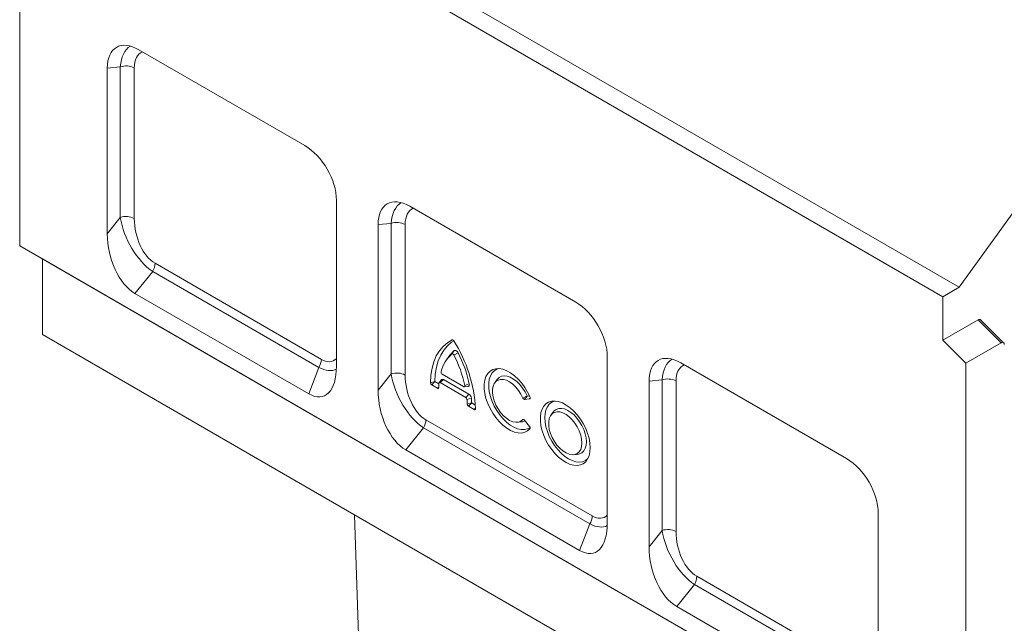
# Model space of a CAD drawing. Units: millimetres. Extents: x -8862 to -2685, y -334 to 3818.
# Drawn here: x -7653 to -7228, y 1438 to 1699 of the extents above; entities that cross this region are included whole.
import ezdxf

# ---------------------------------------------------------------- set-up
doc = ezdxf.new("R2010")
doc.units = ezdxf.units.MM
doc.layers.get('0').update_dxf_attribs({"lineweight": 18})
doc.layers.add('DUENN-18', color=253, linetype='Continuous', lineweight=0)

msp = doc.modelspace()

# ---------------------------------------------------------------- linework, layer by layer
at = {"color": 7, "linetype": 'Continuous', "lineweight": 18}
for p, q in [((-7643.57, 1803.58), (-7254.66, 1579.06)), ((-7636.5, 1807.66), (-7247.59, 1583.15)), ((-7653.47, 1601.07), (-7653.47, 1786.35)), ((-7530.3, 1644.29), (-7601.98, 1685.66)), ((-7247.59, 1583.15), (-7176.88, 1681.12)), ((-7615.64, 1677.78), (-7615.64, 1606.27)), ((-7516.64, 1549.12), (-7516.64, 1620.63)), ((-7413.27, 1576.73), (-7484.95, 1618.11)), ((-7498.61, 1610.22), (-7498.61, 1538.71)), ((-7653.47, 1601.07), (-7244.76, 1365.13)), ((-7254.66, 1370.85), (-7643.57, 1595.36)), ((-7643.57, 1595.36), (-7643.57, 1562.7)), ((-7254.66, 1579.06), (-7247.59, 1583.15)), ((-7603.67, 1580.49), (-7528.6, 1537.16)), ((-7254.66, 1560.28), (-7254.66, 1579.06)), ((-7254.66, 1560.28), (-7239.47, 1569.05)), ((-7228.41, 1559.18), (-7238.35, 1569.03)), ((-7643.57, 1562.7), (-7254.66, 1338.18)), ((-7244.76, 1550.41), (-7254.66, 1560.28)), ((-7244.76, 1550.41), (-7229.52, 1559.2)), ((-7468.09, 1553.22), (-7469.05, 1551.84)), ((-7399.61, 1481.56), (-7399.61, 1553.07)), ((-7296.25, 1509.17), (-7367.92, 1550.55)), ((-7244.76, 1365.13), (-7244.76, 1550.41)), ((-7470.94, 1545.63), (-7461.67, 1540.28)), ((-7475.49, 1541), (-7472.98, 1539.54)), ((-7474.08, 1542.41), (-7472.37, 1541.42)), ((-7471.31, 1543.31), (-7472.28, 1541.94)), ((-7471.81, 1541.98), (-7460.8, 1535.62)), ((-7470.4, 1543.39), (-7459.38, 1537.03)), ((-7461.4, 1540.21), (-7459.73, 1540.36)), ((-7447.29, 1543.26), (-7448.26, 1541.89)), ((-7381.58, 1542.66), (-7381.58, 1471.15)), ((-7434.21, 1536.21), (-7433.26, 1536.3)), ((-7459.63, 1531.84), (-7457.11, 1530.38)), ((-7458.21, 1533.25), (-7456.63, 1532.33)), ((-7435.36, 1534.73), (-7433.18, 1534.93)), ((-7423.03, 1529.25), (-7424, 1527.88)), ((-7438.44, 1524.87), (-7436.77, 1525.03)), ((-7433.18, 1523.11), (-7435.36, 1525.83)), ((-7486.65, 1512.94), (-7411.58, 1469.6)), ((-7414.18, 1510.87), (-7412.5, 1511.02)), ((-7502.85, 1309.97), (-7508.87, 1484.94)), ((-7282.59, 1414), (-7282.59, 1485.51)), ((-7369.62, 1445.38), (-7294.55, 1402.04))]:
    msp.add_line(p, q, dxfattribs=at)
at = {"color": 7, "linetype": 'Continuous', "lineweight": 18, "flags": 128}
for points in [[(-7466.67, 1560.43), (-7468.72, 1559.22), (-7470.55, 1557.65), (-7472.14, 1555.75), (-7473.48, 1553.53), (-7474.55, 1551.01), (-7475.33, 1548.22), (-7475.83, 1545.18), (-7476.03, 1541.94)], [(-7465.96, 1560.04), (-7466.92, 1559.42), (-7468.72, 1557.88), (-7470.28, 1556.01), (-7471.6, 1553.83), (-7472.64, 1551.35), (-7473.42, 1548.61), (-7473.91, 1545.63), (-7474.11, 1542.45)], [(-7465.94, 1560.01), (-7466.02, 1560.12), (-7466.11, 1560.23), (-7466.2, 1560.31), (-7466.3, 1560.38), (-7466.4, 1560.43), (-7466.5, 1560.45), (-7466.59, 1560.45), (-7466.67, 1560.43)], [(-7465.89, 1553.9), (-7465.97, 1554.05), (-7466.07, 1554.18), (-7466.19, 1554.29), (-7466.3, 1554.37), (-7466.42, 1554.42), (-7466.53, 1554.44), (-7466.64, 1554.43), (-7466.72, 1554.38)], [(-7464.08, 1554.87), (-7464.24, 1555.15), (-7464.44, 1555.4), (-7464.66, 1555.62), (-7464.89, 1555.78), (-7465.12, 1555.88), (-7465.34, 1555.92), (-7465.54, 1555.9), (-7465.7, 1555.81)], [(-7433, 1535.7), (-7434.02, 1537.82), (-7435.23, 1539.86), (-7436.61, 1541.75), (-7438.11, 1543.47), (-7439.72, 1544.95), (-7441.38, 1546.18), (-7443.05, 1547.12), (-7444.7, 1547.74), (-7446.29, 1548.03), (-7447.77, 1547.99), (-7449.12, 1547.62), (-7450.29, 1546.92), (-7451.27, 1545.91), (-7452.02, 1544.62), (-7452.53, 1543.07), (-7452.79, 1541.31), (-7452.79, 1539.38), (-7452.53, 1537.31), (-7452.02, 1535.18), (-7451.27, 1533.02), (-7450.29, 1530.88), (-7449.12, 1528.82), (-7447.77, 1526.89), (-7446.29, 1525.14), (-7444.7, 1523.6), (-7443.05, 1522.32), (-7441.38, 1521.32), (-7439.72, 1520.63), (-7438.11, 1520.27), (-7436.61, 1520.24), (-7435.23, 1520.55), (-7434.02, 1521.18), (-7433, 1522.13)], [(-7446.58, 1548.05), (-7447.36, 1547.79), (-7448.48, 1547.12), (-7449.41, 1546.16), (-7450.13, 1544.93), (-7450.62, 1543.46), (-7450.86, 1541.78), (-7450.86, 1539.94), (-7450.62, 1537.98), (-7450.13, 1535.94), (-7449.41, 1533.89), (-7448.48, 1531.85), (-7447.36, 1529.89), (-7446.08, 1528.06), (-7444.67, 1526.39), (-7443.16, 1524.92), (-7441.59, 1523.7), (-7439.99, 1522.75), (-7438.41, 1522.1), (-7436.89, 1521.75), (-7435.45, 1521.72), (-7434.14, 1522.01), (-7432.99, 1522.62), (-7432.94, 1522.65)], [(-7447.29, 1543.26), (-7447.21, 1543.37), (-7446.38, 1544.19), (-7445.35, 1544.71), (-7444.18, 1544.9), (-7442.88, 1544.76), (-7441.51, 1544.3), (-7440.11, 1543.53), (-7438.73, 1542.48), (-7437.41, 1541.17), (-7436.19, 1539.67), (-7435.13, 1538), (-7434.24, 1536.24)], [(-7472.35, 1541.72), (-7472.33, 1541.83), (-7472.29, 1541.91), (-7472.24, 1541.98), (-7472.18, 1542.03), (-7472.1, 1542.05), (-7472.01, 1542.05), (-7471.91, 1542.03), (-7471.81, 1541.98)], [(-7461.67, 1540.28), (-7461.54, 1540.22), (-7461.43, 1540.2), (-7461.32, 1540.22), (-7461.24, 1540.28), (-7461.17, 1540.37), (-7461.14, 1540.48), (-7461.13, 1540.62), (-7461.15, 1540.77)], [(-7459.73, 1540.36), (-7459.58, 1540.39), (-7459.41, 1540.5), (-7459.29, 1540.67), (-7459.22, 1540.9), (-7459.2, 1541.17), (-7459.24, 1541.47)], [(-7436.08, 1526.05), (-7436.94, 1525.34), (-7437.98, 1524.94), (-7439.17, 1524.87), (-7440.46, 1525.12), (-7441.8, 1525.7), (-7443.15, 1526.58), (-7444.46, 1527.72), (-7445.69, 1529.09), (-7446.79, 1530.64), (-7447.72, 1532.32), (-7448.44, 1534.06), (-7448.94, 1535.8), (-7449.2, 1537.49), (-7449.2, 1539.05), (-7448.94, 1540.44), (-7448.44, 1541.61), (-7447.72, 1542.51), (-7446.79, 1543.11), (-7445.69, 1543.39), (-7444.46, 1543.35), (-7443.15, 1542.98), (-7441.8, 1542.29), (-7440.46, 1541.32), (-7439.17, 1540.09), (-7437.98, 1538.65), (-7436.94, 1537.04), (-7436.08, 1535.34)], [(-7433.18, 1534.93), (-7433.09, 1534.95), (-7433.02, 1535), (-7432.96, 1535.08), (-7432.93, 1535.17), (-7432.91, 1535.29), (-7432.92, 1535.42), (-7432.95, 1535.56), (-7433, 1535.7)], [(-7406.99, 1513.9), (-7407.12, 1515.88), (-7407.5, 1517.95), (-7408.11, 1520.08), (-7408.96, 1522.2), (-7410.01, 1524.28), (-7411.24, 1526.26), (-7412.63, 1528.09), (-7414.13, 1529.74), (-7415.73, 1531.17), (-7417.37, 1532.33), (-7419.02, 1533.21), (-7420.64, 1533.79), (-7422.19, 1534.04), (-7423.64, 1533.97), (-7424.95, 1533.57), (-7426.1, 1532.85), (-7427.05, 1531.84), (-7427.78, 1530.56), (-7428.28, 1529.03), (-7428.53, 1527.29), (-7428.53, 1525.38), (-7428.28, 1523.35), (-7427.78, 1521.25), (-7427.05, 1519.12), (-7426.1, 1517.01), (-7424.95, 1514.97), (-7423.64, 1513.06), (-7422.19, 1511.31), (-7420.64, 1509.77), (-7419.02, 1508.47), (-7417.37, 1507.45), (-7415.73, 1506.72), (-7414.13, 1506.31), (-7412.63, 1506.22), (-7411.24, 1506.45), (-7410.01, 1507.01), (-7408.96, 1507.87), (-7408.11, 1509.03), (-7407.5, 1510.44), (-7407.12, 1512.08), (-7406.99, 1513.9)], [(-7422.31, 1534.04), (-7422.4, 1534.02), (-7423.63, 1533.52), (-7424.67, 1532.71), (-7425.51, 1531.61), (-7426.13, 1530.25), (-7426.51, 1528.66), (-7426.63, 1526.87), (-7426.51, 1524.95), (-7426.13, 1522.92), (-7425.51, 1520.84), (-7424.67, 1518.77), (-7423.63, 1516.75), (-7422.4, 1514.84), (-7421.03, 1513.07), (-7419.54, 1511.5), (-7417.97, 1510.16), (-7416.36, 1509.09), (-7414.76, 1508.31), (-7413.19, 1507.84), (-7411.7, 1507.69), (-7410.33, 1507.87), (-7409.1, 1508.37), (-7408.06, 1509.18), (-7408, 1509.24)], [(-7410.59, 1515.98), (-7410.72, 1517.63), (-7411.1, 1519.36), (-7411.73, 1521.13), (-7412.58, 1522.85), (-7413.61, 1524.48), (-7414.79, 1525.96), (-7416.08, 1527.22), (-7417.44, 1528.22), (-7418.8, 1528.94), (-7420.13, 1529.33), (-7421.37, 1529.39), (-7422.49, 1529.12), (-7423.43, 1528.52), (-7424.17, 1527.62), (-7424.68, 1526.45), (-7424.93, 1525.05), (-7424.93, 1523.47), (-7424.68, 1521.77), (-7424.17, 1520.01), (-7423.43, 1518.26), (-7422.49, 1516.57), (-7421.37, 1515.02), (-7420.13, 1513.64), (-7418.8, 1512.5), (-7417.44, 1511.64), (-7416.08, 1511.08), (-7414.79, 1510.85), (-7413.61, 1510.96), (-7412.58, 1511.4), (-7411.73, 1512.15), (-7411.1, 1513.19), (-7410.72, 1514.48), (-7410.59, 1515.98)], [(-7408.66, 1516.5), (-7408.78, 1518.16), (-7409.15, 1519.91), (-7409.75, 1521.69), (-7410.56, 1523.45), (-7411.56, 1525.13), (-7412.71, 1526.67), (-7413.98, 1528.03), (-7415.33, 1529.16), (-7416.71, 1530.03), (-7418.08, 1530.61), (-7419.39, 1530.87), (-7420.61, 1530.82), (-7421.69, 1530.45), (-7422.6, 1529.77), (-7423.03, 1529.25)], [(-7435.13, 1525.54), (-7436.19, 1525.12), (-7436.77, 1525.03)], [(-7435.36, 1525.83), (-7435.46, 1525.93), (-7435.55, 1526.02), (-7435.66, 1526.08), (-7435.76, 1526.12), (-7435.85, 1526.14), (-7435.94, 1526.14), (-7436.02, 1526.11), (-7436.08, 1526.05)], [(-7412.5, 1511.02), (-7411.56, 1511.22), (-7410.56, 1511.74), (-7409.75, 1512.57), (-7409.15, 1513.66), (-7408.78, 1514.98), (-7408.66, 1516.5)]]:
    msp.add_lwpolyline(points, dxfattribs=at)
at = {"color": 7, "linetype": 'Continuous', "lineweight": 18}
for centre, radius, start, end in [((-7516.48, 1527.7), 59.98, 2.8708, 32.5853), ((-7456.65, 1542.86), 15.3, 131.1483, 165.363), ((-7457.11, 1545.51), 13.41, 129.8463, 144.9231), ((-7515.65, 1528.52), 55.86, 12.668, 27.0201), ((-7514.85, 1528.97), 57, 12.668, 27.0202), ((-7470.37, 1546.57), 1.1, 171.8821, 238.7791), ((-7474.87, 1541.98), 1.17, 181.9187, 237.4494), ((-7474.05, 1542.45), 0.0529, 181.8862, 237.478), ((-7472.77, 1539.8), 0.331, 230.5201, 7.4108), ((-7441.59, 1539.29), 30.85, 175.4773, 178.9782), ((-7470.81, 1542.88), 0.657, 50.9051, 139.1749), ((-7461.44, 1534.63), 1.18, 5.7039, 57.1976), ((-7460.64, 1535.09), 2.32, 5.704, 57.1989), ((-7434.2, 1536.25), 0.0399, 197.6381, 262.031), ((-7496.47, 1532.09), 36.31, 1.0553, 4.196), ((-7458.99, 1532.83), 1.18, 183.3557, 237.3377), ((-7495.29, 1532.61), 37.06, 1.0554, 4.1959), ((-7458.19, 1533.29), 0.0533, 183.3643, 237.3386), ((-7435.24, 1535.61), 0.881, 197.7048, 261.9749), ((-7456.9, 1530.64), 0.335, 231.0716, 10.8349), ((-7433.8, 1522.49), 0.876, 335.6751, 45.3448)]:
    msp.add_arc(centre, radius, start, end, dxfattribs=at)
for centre, major_axis, ratio, start_param, end_param in [((-7600.99, 1668.19), (-10.69, 18.52), 0.539917, 5.531377, 7.035136), ((-7531.28, 1627.95), (-10, 17.32), 0.617446, 3.960603, 5.464362), ((-7483.97, 1600.63), (-10.69, 18.52), 0.539917, 5.531377, 7.035136), ((-7600.99, 1602.04), (-4.29, 22.95), 0.610007, 1.273148, 2.659894), ((-7414.26, 1560.39), (-10, 17.32), 0.617446, 3.960603, 5.464362), ((-7239.47, 1567.32), (0.94, 1.84), 0.576055, 6.100245, 7.007179), ((-7229.52, 1557.47), (0.94, 1.84), 0.576055, 5.499331, 7.007179), ((-7366.94, 1533.08), (-10.69, 18.52), 0.539917, 5.531377, 7.035136), ((-7531.28, 1561.8), (-9.04, 25.69), 0.448238, 2.65985, 4.046597), ((-7483.97, 1534.49), (-4.29, 22.95), 0.610007, 1.273148, 2.659894), ((-7297.23, 1492.83), (-10, 17.32), 0.617446, 3.960603, 5.464362), ((-7414.26, 1494.24), (-9.04, 25.69), 0.448238, 2.65985, 4.046597), ((-7366.94, 1466.93), (-4.29, 22.95), 0.610007, 1.273148, 2.659894)]:
    msp.add_ellipse(centre, major_axis=major_axis, ratio=ratio, start_param=start_param, end_param=end_param, dxfattribs=at)
at = {"layer": 'DUENN-18', "linetype": 'Continuous', "lineweight": 18}
for p, q in [((-7609.99, 1678.28), (-7615.64, 1677.78)), ((-7609.99, 1613.29), (-7609.99, 1678.28)), ((-7603.96, 1677.82), (-7603.96, 1612.83)), ((-7615.64, 1606.27), (-7609.99, 1613.29)), ((-7492.97, 1610.72), (-7498.61, 1610.22)), ((-7492.97, 1545.73), (-7492.97, 1610.72)), ((-7486.93, 1610.26), (-7486.93, 1545.27)), ((-7594.99, 1593.5), (-7523.15, 1552.03)), ((-7596.02, 1590.02), (-7603.67, 1580.49)), ((-7524.18, 1548.54), (-7596.02, 1590.02)), ((-7229.52, 1559.2), (-7239.47, 1569.05)), ((-7466.47, 1560.45), (-7466.67, 1560.43)), ((-7465.7, 1555.81), (-7466.72, 1554.38)), ((-7464.08, 1554.87), (-7465.89, 1553.9)), ((-7528.6, 1537.16), (-7524.18, 1548.54)), ((-7498.61, 1538.71), (-7492.97, 1545.73)), ((-7474.11, 1542.45), (-7476.03, 1541.94)), ((-7474.08, 1542.41), (-7475.49, 1541)), ((-7472.43, 1540.09), (-7472.98, 1539.54)), ((-7470.4, 1543.39), (-7471.81, 1541.98)), ((-7459.24, 1541.47), (-7461.15, 1540.77)), ((-7375.94, 1543.16), (-7381.58, 1542.66)), ((-7375.94, 1478.17), (-7375.94, 1543.16)), ((-7369.9, 1542.71), (-7369.9, 1477.71)), ((-7459.38, 1537.03), (-7460.8, 1535.62)), ((-7434.24, 1536.24), (-7436.08, 1535.34)), ((-7434.21, 1536.21), (-7435.36, 1534.73)), ((-7458.33, 1535.32), (-7460.26, 1534.75)), ((-7458.24, 1533.29), (-7460.17, 1532.76)), ((-7458.21, 1533.25), (-7459.63, 1531.84)), ((-7432.91, 1535.27), (-7433.18, 1534.93)), ((-7456.58, 1530.92), (-7457.11, 1530.38)), ((-7477.96, 1525.94), (-7406.12, 1484.47)), ((-7435.7, 1526.1), (-7436.08, 1526.05)), ((-7479, 1522.46), (-7486.65, 1512.94)), ((-7407.16, 1480.99), (-7479, 1522.46)), ((-7432.97, 1522.17), (-7433, 1522.13)), ((-7411.58, 1469.6), (-7407.16, 1480.99)), ((-7381.58, 1471.15), (-7375.94, 1478.17)), ((-7361.97, 1454.9), (-7369.62, 1445.38)), ((-7290.13, 1413.43), (-7361.97, 1454.9)), ((-7360.93, 1458.38), (-7289.1, 1416.91))]:
    msp.add_line(p, q, dxfattribs=at)
for centre, radius, start, end in [((-7607.52, 1670.84), 7.84, 62.9385, 108.3691), ((-7607.52, 1605.85), 7.84, 62.9385, 108.3691), ((-7490.5, 1603.28), 7.84, 62.9385, 108.3691), ((-7602.2, 1593.75), 7.21, 328.8563, 358.0435), ((-7530.36, 1552.28), 7.21, 328.8563, 358.0435), ((-7490.5, 1538.29), 7.84, 62.9385, 108.3691), ((-7373.47, 1535.73), 7.84, 62.9385, 108.3691), ((-7485.17, 1526.19), 7.21, 328.8563, 358.0435), ((-7413.33, 1484.72), 7.21, 328.8563, 358.0435), ((-7373.47, 1470.74), 7.84, 62.9385, 108.3691), ((-7368.14, 1458.63), 7.21, 328.8563, 358.0435)]:
    msp.add_arc(centre, radius, start, end, dxfattribs=at)
for centre, major_axis, ratio, start_param, end_param in [((-7596.51, 1668.59), (-8.53, 18.96), 0.553507, 0.059695, 0.807793), ((-7592.98, 1670.63), (-8.02, 13.89), 0.539917, 6.214254, 7.035136), ((-7479.49, 1601.03), (-8.53, 18.96), 0.553507, 0.059695, 0.807793), ((-7475.95, 1603.07), (-8.02, 13.89), 0.539917, 6.214254, 7.035136), ((-7596.51, 1607.62), (-9.56, 19.16), 0.520568, 1.026217, 2.412964), ((-7592.98, 1609.66), (-3.22, 17.21), 0.610007, 1.273148, 2.659894), ((-7528.69, 1568.47), (-12.25, 20.52), 0.45525, 2.51918, 3.117769), ((-7525.16, 1570.51), (-6.78, 19.27), 0.448238, 2.65985, 3.363554), ((-7362.46, 1533.48), (-8.53, 18.96), 0.553507, 0.059695, 0.807793), ((-7358.92, 1535.52), (-8.02, 13.89), 0.539917, 6.214254, 7.035136), ((-7479.49, 1540.06), (-9.56, 19.16), 0.520568, 1.026217, 2.412964), ((-7475.95, 1542.1), (-3.22, 17.21), 0.610007, 1.273148, 2.659894), ((-7408.13, 1502.95), (-6.78, 19.27), 0.448238, 2.65985, 3.363554), ((-7411.67, 1500.91), (-12.25, 20.52), 0.45525, 2.51918, 3.117769), ((-7362.46, 1472.5), (-9.56, 19.16), 0.520568, 1.026217, 2.412964), ((-7358.92, 1474.55), (-3.22, 17.21), 0.610007, 1.273148, 2.659894)]:
    msp.add_ellipse(centre, major_axis=major_axis, ratio=ratio, start_param=start_param, end_param=end_param, dxfattribs=at)

doc.saveas('drawing.dxf')
